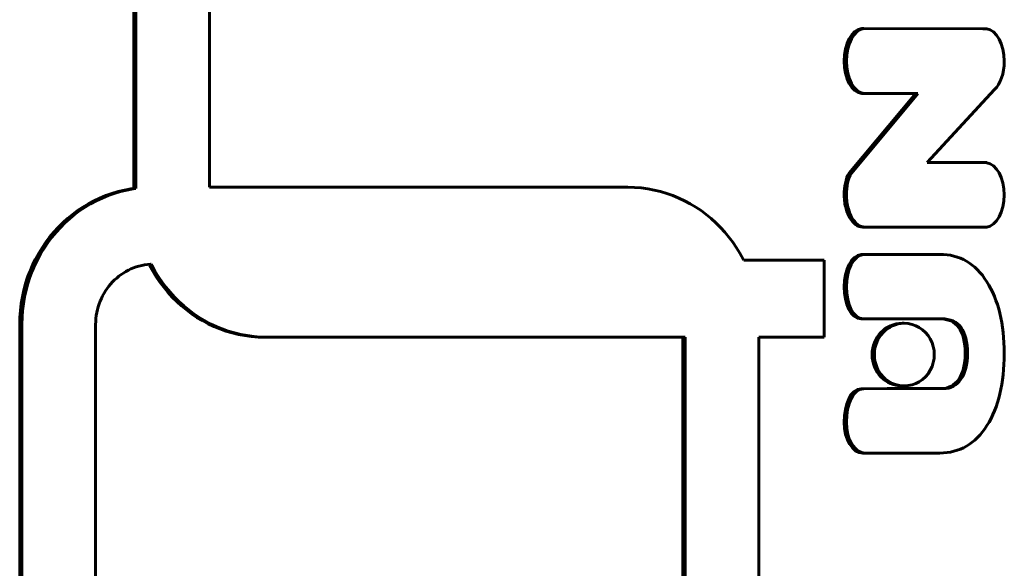
# Model space of a CAD drawing. Units: millimetres. Extents: x -3154 to 2669, y -2292 to 2292.
# Drawn here: x -1223 to -1159, y -57 to -22 of the extents above; entities that cross this region are included whole.
import ezdxf

# ---------------------------------------------------------------- set-up
doc = ezdxf.new("R2010")
doc.units = ezdxf.units.MM
doc.linetypes.add('K5LT_BASIC', pattern=[0])

msp = doc.modelspace()

# ---------------------------------------------------------------- linework, layer by layer
at = {"color": 150, "linetype": 'K5LT_BASIC', "lineweight": 60, "true_color": 0x0080ff}
for p, q in [((-1215.297, -32.707), (-1215.297, 13.301)), ((-1215.15, 13.301), (-1215.15, -32.707)), ((-1210.369, -32.628), (-1210.369, 13.301)), ((-1168.063, -22.322), (-1167.917, -22.322)), ((-1160.064, -22.345), (-1167.917, -22.322)), ((-1160.179, -22.344), (-1160.033, -22.344)), ((-1160.179, -22.344), (-1160.033, -22.344)), ((-1160.179, -22.344), (-1160.033, -22.344)), ((-1159.952, -22.345), (-1160.002, -22.345)), ((-1159.952, -22.349), (-1159.952, -22.345)), ((-1168.885, -31.72), (-1164.562, -26.548)), ((-1164.416, -26.548), (-1168.738, -31.72)), ((-1168.063, -26.548), (-1167.917, -26.548)), ((-1168.063, -26.548), (-1168.063, -26.548)), ((-1168.063, -26.548), (-1167.917, -26.548)), ((-1167.917, -26.548), (-1164.416, -26.548)), ((-1167.917, -26.548), (-1167.917, -26.548)), ((-1163.811, -31.034), (-1159.44, -26.286)), ((-1159.952, -31.034), (-1163.811, -31.034)), ((-1159.952, -31.044), (-1159.952, -31.034)), ((-1217.494, -33.328), (-1217.107, -33.169)), ((-1216.961, -33.169), (-1217.347, -33.328)), ((-1217.107, -33.169), (-1216.712, -33.029)), ((-1217.107, -33.169), (-1216.961, -33.169)), ((-1216.566, -33.029), (-1216.961, -33.169)), ((-1216.712, -33.029), (-1216.308, -32.909)), ((-1216.712, -33.029), (-1216.566, -33.029)), ((-1216.162, -32.909), (-1216.566, -33.029)), ((-1216.308, -32.909), (-1215.897, -32.809)), ((-1216.308, -32.909), (-1216.162, -32.909)), ((-1215.75, -32.809), (-1216.162, -32.909)), ((-1215.897, -32.809), (-1215.478, -32.731)), ((-1215.897, -32.809), (-1215.75, -32.809)), ((-1215.331, -32.731), (-1215.75, -32.809)), ((-1215.478, -32.731), (-1215.297, -32.707)), ((-1215.478, -32.731), (-1215.331, -32.731)), ((-1215.15, -32.707), (-1215.331, -32.731)), ((-1215.297, -32.707), (-1215.15, -32.707)), ((-1183.243, -32.628), (-1210.369, -32.628)), ((-1182.806, -32.64), (-1183.243, -32.628)), ((-1182.374, -32.674), (-1182.806, -32.64)), ((-1181.948, -32.731), (-1182.374, -32.674)), ((-1181.529, -32.809), (-1181.948, -32.731)), ((-1181.118, -32.909), (-1181.529, -32.809)), ((-1180.714, -33.029), (-1181.118, -32.909)), ((-1180.319, -33.169), (-1180.714, -33.029)), ((-1179.932, -33.328), (-1180.319, -33.169)), ((-1218.594, -33.918), (-1218.237, -33.703)), ((-1218.091, -33.703), (-1218.448, -33.918)), ((-1218.237, -33.703), (-1217.871, -33.507)), ((-1218.237, -33.703), (-1218.091, -33.703)), ((-1217.724, -33.507), (-1218.091, -33.703)), ((-1217.871, -33.507), (-1217.494, -33.328)), ((-1217.871, -33.507), (-1217.724, -33.507)), ((-1217.347, -33.328), (-1217.724, -33.507)), ((-1217.494, -33.328), (-1217.347, -33.328)), ((-1179.555, -33.507), (-1179.932, -33.328)), ((-1179.188, -33.703), (-1179.555, -33.507)), ((-1178.832, -33.918), (-1179.188, -33.703)), ((-1219.595, -34.662), (-1219.273, -34.398)), ((-1219.127, -34.398), (-1219.448, -34.662)), ((-1219.273, -34.398), (-1218.939, -34.149)), ((-1219.273, -34.398), (-1219.127, -34.398)), ((-1218.793, -34.149), (-1219.127, -34.398)), ((-1218.939, -34.149), (-1218.594, -33.918)), ((-1218.939, -34.149), (-1218.793, -34.149)), ((-1218.448, -33.918), (-1218.793, -34.149)), ((-1218.594, -33.918), (-1218.448, -33.918)), ((-1178.487, -34.149), (-1178.832, -33.918)), ((-1178.153, -34.398), (-1178.487, -34.149)), ((-1177.831, -34.662), (-1178.153, -34.398)), ((-1220.199, -35.237), (-1219.903, -34.942)), ((-1219.757, -34.942), (-1220.053, -35.237)), ((-1219.903, -34.942), (-1219.595, -34.662)), ((-1219.903, -34.942), (-1219.757, -34.942)), ((-1219.448, -34.662), (-1219.757, -34.942)), ((-1219.595, -34.662), (-1219.448, -34.662)), ((-1177.522, -34.942), (-1177.831, -34.662)), ((-1177.227, -35.237), (-1177.522, -34.942)), ((-1220.749, -35.869), (-1220.481, -35.546)), ((-1220.335, -35.546), (-1220.602, -35.869)), ((-1220.481, -35.546), (-1220.199, -35.237)), ((-1220.481, -35.546), (-1220.335, -35.546)), ((-1220.053, -35.237), (-1220.335, -35.546)), ((-1220.199, -35.237), (-1220.053, -35.237)), ((-1176.945, -35.546), (-1177.227, -35.237)), ((-1176.677, -35.869), (-1176.945, -35.546)), ((-1167.991, -35.22), (-1167.845, -35.22)), ((-1167.845, -35.22), (-1160.122, -35.214)), ((-1160.187, -35.22), (-1160.041, -35.22)), ((-1159.96, -35.214), (-1159.952, -35.214)), ((-1159.952, -35.214), (-1159.952, -35.214)), ((-1221.239, -36.554), (-1221.001, -36.205)), ((-1220.855, -36.205), (-1221.093, -36.554)), ((-1221.001, -36.205), (-1220.749, -35.869)), ((-1221.001, -36.205), (-1220.855, -36.205)), ((-1220.602, -35.869), (-1220.855, -36.205)), ((-1220.749, -35.869), (-1220.602, -35.869)), ((-1176.424, -36.205), (-1176.677, -35.869)), ((-1176.187, -36.554), (-1176.424, -36.205)), ((-1221.665, -37.288), (-1221.46, -36.915)), ((-1221.314, -36.915), (-1221.519, -37.288)), ((-1221.46, -36.915), (-1221.239, -36.554)), ((-1221.46, -36.915), (-1221.314, -36.915)), ((-1221.093, -36.554), (-1221.314, -36.915)), ((-1221.239, -36.554), (-1221.093, -36.554)), ((-1175.965, -36.915), (-1176.187, -36.554)), ((-1175.76, -37.288), (-1175.965, -36.915)), ((-1168.097, -36.992), (-1163.146, -36.987)), ((-1168.097, -36.992), (-1167.95, -36.992)), ((-1162.999, -36.987), (-1167.95, -36.992)), ((-1163.141, -36.987), (-1163.146, -36.987)), ((-1163.146, -36.987), (-1162.999, -36.987)), ((-1163.141, -36.987), (-1162.995, -36.987)), ((-1222.024, -38.066), (-1221.854, -37.672)), ((-1221.707, -37.672), (-1221.878, -38.066)), ((-1221.854, -37.672), (-1221.665, -37.288)), ((-1221.854, -37.672), (-1221.707, -37.672)), ((-1221.519, -37.288), (-1221.707, -37.672)), ((-1221.665, -37.288), (-1221.519, -37.288)), ((-1214.588, -37.673), (-1214.773, -37.708)), ((-1214.4, -37.648), (-1214.588, -37.673)), ((-1214.21, -37.633), (-1214.4, -37.648)), ((-1214.3, -37.64), (-1214.269, -37.704)), ((-1214.158, -37.632), (-1214.21, -37.633)), ((-1214.122, -37.704), (-1214.158, -37.632)), ((-1175.723, -37.364), (-1175.76, -37.288)), ((-1170.492, -37.364), (-1175.723, -37.364)), ((-1170.499, -42.355), (-1170.492, -37.364)), ((-1222.177, -38.47), (-1222.024, -38.066)), ((-1221.878, -38.066), (-1222.03, -38.47)), ((-1222.024, -38.066), (-1221.878, -38.066)), ((-1216.113, -38.298), (-1216.26, -38.407)), ((-1215.961, -38.196), (-1216.113, -38.298)), ((-1215.804, -38.101), (-1215.961, -38.196)), ((-1215.643, -38.015), (-1215.804, -38.101)), ((-1215.476, -37.936), (-1215.643, -38.015)), ((-1215.306, -37.866), (-1215.476, -37.936)), ((-1215.132, -37.804), (-1215.306, -37.866)), ((-1214.954, -37.752), (-1215.132, -37.804)), ((-1214.773, -37.708), (-1214.954, -37.752)), ((-1214.269, -37.704), (-1214.063, -38.077)), ((-1214.269, -37.704), (-1214.122, -37.704)), ((-1213.917, -38.077), (-1214.122, -37.704)), ((-1214.063, -38.077), (-1213.917, -38.077)), ((-1214.063, -38.077), (-1213.842, -38.438)), ((-1213.696, -38.438), (-1213.917, -38.077)), ((-1222.425, -39.306), (-1222.311, -38.883)), ((-1222.311, -38.883), (-1222.177, -38.47)), ((-1222.311, -38.883), (-1222.164, -38.883)), ((-1222.164, -38.883), (-1222.279, -39.306)), ((-1222.177, -38.47), (-1222.03, -38.47)), ((-1222.03, -38.47), (-1222.164, -38.883)), ((-1216.792, -38.912), (-1216.91, -39.055)), ((-1216.668, -38.776), (-1216.792, -38.912)), ((-1216.538, -38.646), (-1216.668, -38.776)), ((-1216.402, -38.523), (-1216.538, -38.646)), ((-1216.26, -38.407), (-1216.402, -38.523)), ((-1213.842, -38.438), (-1213.696, -38.438)), ((-1213.842, -38.438), (-1213.604, -38.787)), ((-1213.458, -38.787), (-1213.696, -38.438)), ((-1213.604, -38.787), (-1213.352, -39.123)), ((-1213.604, -38.787), (-1213.458, -38.787)), ((-1213.206, -39.123), (-1213.458, -38.787)), ((-1222.52, -39.736), (-1222.425, -39.306)), ((-1222.425, -39.306), (-1222.279, -39.306)), ((-1222.279, -39.306), (-1222.374, -39.736)), ((-1217.223, -39.515), (-1217.314, -39.68)), ((-1217.126, -39.356), (-1217.223, -39.515)), ((-1217.021, -39.203), (-1217.126, -39.356)), ((-1216.91, -39.055), (-1217.021, -39.203)), ((-1213.352, -39.123), (-1213.206, -39.123)), ((-1213.352, -39.123), (-1213.084, -39.447)), ((-1212.938, -39.447), (-1213.206, -39.123)), ((-1213.084, -39.447), (-1212.938, -39.447)), ((-1213.084, -39.447), (-1212.802, -39.756)), ((-1212.656, -39.756), (-1212.938, -39.447)), ((-1222.649, -40.619), (-1222.595, -40.174)), ((-1222.595, -40.174), (-1222.52, -39.736)), ((-1222.595, -40.174), (-1222.449, -40.174)), ((-1222.52, -39.736), (-1222.374, -39.736)), ((-1222.449, -40.174), (-1222.503, -40.619)), ((-1222.374, -39.736), (-1222.449, -40.174)), ((-1217.538, -40.2), (-1217.597, -40.382)), ((-1217.471, -40.022), (-1217.538, -40.2)), ((-1217.396, -39.849), (-1217.471, -40.022)), ((-1217.314, -39.68), (-1217.396, -39.849)), ((-1212.802, -39.756), (-1212.656, -39.756)), ((-1212.802, -39.756), (-1212.506, -40.05)), ((-1212.36, -40.05), (-1212.656, -39.756)), ((-1212.506, -40.05), (-1212.198, -40.33)), ((-1212.506, -40.05), (-1212.36, -40.05)), ((-1212.051, -40.33), (-1212.36, -40.05)), ((-1222.682, -41.071), (-1222.649, -40.619)), ((-1222.649, -40.619), (-1222.503, -40.619)), ((-1222.503, -40.619), (-1222.536, -41.071)), ((-1217.69, -40.758), (-1217.723, -40.951)), ((-1217.648, -40.568), (-1217.69, -40.758)), ((-1217.597, -40.382), (-1217.648, -40.568)), ((-1212.198, -40.33), (-1211.876, -40.595)), ((-1212.198, -40.33), (-1212.051, -40.33)), ((-1211.73, -40.595), (-1212.051, -40.33)), ((-1211.876, -40.595), (-1211.542, -40.843)), ((-1211.876, -40.595), (-1211.73, -40.595)), ((-1211.396, -40.843), (-1211.73, -40.595)), ((-1211.542, -40.843), (-1211.396, -40.843)), ((-1211.542, -40.843), (-1211.197, -41.075)), ((-1211.051, -41.075), (-1211.396, -40.843)), ((-1222.694, -41.528), (-1222.682, -41.071)), ((-1222.682, -41.071), (-1222.536, -41.071)), ((-1222.536, -41.071), (-1222.547, -41.528)), ((-1217.761, -41.347), (-1217.766, -41.548)), ((-1217.747, -41.148), (-1217.761, -41.347)), ((-1217.723, -40.951), (-1217.747, -41.148)), ((-1211.197, -41.075), (-1211.051, -41.075)), ((-1211.197, -41.075), (-1210.84, -41.289)), ((-1210.694, -41.289), (-1211.051, -41.075)), ((-1210.84, -41.289), (-1210.474, -41.486)), ((-1210.84, -41.289), (-1210.694, -41.289)), ((-1210.327, -41.486), (-1210.694, -41.289)), ((-1210.474, -41.486), (-1210.097, -41.664)), ((-1210.474, -41.486), (-1210.327, -41.486)), ((-1209.95, -41.664), (-1210.327, -41.486)), ((-1168.1, -41.169), (-1167.954, -41.169)), ((-1166.782, -41.165), (-1163.678, -41.165)), ((-1166.782, -41.168), (-1166.782, -41.165)), ((-1165.446, -41.461), (-1165.3, -41.461)), ((-1163.824, -41.168), (-1163.824, -41.165)), ((-1163.824, -41.168), (-1163.678, -41.168)), ((-1163.678, -41.165), (-1163.678, -41.168)), ((-1163.678, -41.168), (-1162.863, -41.168)), ((-1222.694, -41.528), (-1222.547, -41.528)), ((-1222.694, -73.728), (-1222.694, -41.528)), ((-1222.547, -41.528), (-1222.547, -73.728)), ((-1217.766, -41.548), (-1217.766, -73.708)), ((-1210.097, -41.664), (-1209.95, -41.664)), ((-1210.097, -41.664), (-1209.71, -41.824)), ((-1209.564, -41.824), (-1209.95, -41.664)), ((-1209.71, -41.824), (-1209.315, -41.964)), ((-1209.71, -41.824), (-1209.564, -41.824)), ((-1209.169, -41.964), (-1209.564, -41.824)), ((-1209.315, -41.964), (-1208.911, -42.084)), ((-1209.315, -41.964), (-1209.169, -41.964)), ((-1208.765, -42.084), (-1209.169, -41.964)), ((-1208.911, -42.084), (-1208.765, -42.084)), ((-1208.911, -42.084), (-1208.499, -42.183)), ((-1208.353, -42.183), (-1208.765, -42.084)), ((-1208.499, -42.183), (-1208.081, -42.261)), ((-1208.499, -42.183), (-1208.353, -42.183)), ((-1207.934, -42.261), (-1208.353, -42.183)), ((-1208.081, -42.261), (-1207.655, -42.318)), ((-1208.081, -42.261), (-1207.934, -42.261)), ((-1207.509, -42.318), (-1207.934, -42.261)), ((-1207.655, -42.318), (-1207.509, -42.318)), ((-1207.655, -42.318), (-1207.223, -42.353)), ((-1207.077, -42.353), (-1207.509, -42.318)), ((-1207.223, -42.353), (-1206.786, -42.364)), ((-1207.223, -42.353), (-1207.077, -42.353)), ((-1206.639, -42.364), (-1207.077, -42.353)), ((-1206.786, -42.364), (-1206.639, -42.364)), ((-1179.514, -42.357), (-1206.639, -42.364)), ((-1179.66, -42.357), (-1179.66, -59.033)), ((-1179.514, -59.064), (-1179.514, -42.357)), ((-1174.732, -42.356), (-1170.499, -42.355)), ((-1174.732, -74.628), (-1174.732, -42.356)), ((-1168.097, -45.706), (-1166.41, -45.7)), ((-1166.264, -45.7), (-1167.951, -45.706)), ((-1166.41, -45.698), (-1166.264, -45.698)), ((-1166.41, -45.7), (-1166.41, -45.698)), ((-1166.41, -45.7), (-1166.264, -45.7)), ((-1166.264, -45.698), (-1166.264, -45.7)), ((-1163.965, -45.698), (-1166.264, -45.698)), ((-1165.446, -45.526), (-1165.3, -45.526)), ((-1163.965, -45.7), (-1163.965, -45.698)), ((-1162.755, -45.7), (-1163.965, -45.7)), ((-1167.989, -49.886), (-1167.843, -49.886)), ((-1167.988, -49.886), (-1167.843, -49.886)), ((-1167.843, -49.886), (-1167.842, -49.886)), ((-1167.842, -49.886), (-1162.999, -49.881))]:
    msp.add_line(p, q, dxfattribs=at)
for centre, start_param, end_param in [((-1165.446, -43.493), 3.141593, 4.712389), ((-1165.3, -43.493), 3.141593, 4.712389), ((-1165.3, -43.493), 0, 3.141593), ((-1165.446, -43.493), 4.712389, 6.283185), ((-1165.3, -43.493), 4.712389, 6.283185)]:
    msp.add_ellipse(centre, major_axis=(0, -2.033), ratio=0.956306, start_param=start_param, end_param=end_param, dxfattribs=at)
for points in [[(-1168.063, -22.322), (-1168.697, -22.393), (-1169.201, -23.335), (-1169.201, -24.448)], [(-1167.917, -22.322), (-1168.551, -22.393), (-1169.055, -23.335), (-1169.055, -24.448)], [(-1160.179, -22.344), (-1160.188, -22.344), (-1160.196, -22.344), (-1160.204, -22.345)], [(-1160.033, -22.344), (-1160.043, -22.344), (-1160.054, -22.344), (-1160.064, -22.345)], [(-1160.002, -22.345), (-1160.012, -22.344), (-1160.022, -22.344), (-1160.033, -22.344)], [(-1158.814, -24.448), (-1158.814, -23.336), (-1159.318, -22.421), (-1159.952, -22.349)], [(-1169.201, -24.448), (-1169.201, -25.561), (-1168.697, -26.476), (-1168.063, -26.548)], [(-1169.055, -24.448), (-1169.055, -25.561), (-1168.551, -26.476), (-1167.917, -26.548)], [(-1159.44, -26.286), (-1159.067, -25.925), (-1158.814, -25.236), (-1158.814, -24.448)], [(-1158.83, -33.129), (-1158.83, -32.028), (-1159.326, -31.123), (-1159.952, -31.044)], [(-1168.885, -31.72), (-1169.003, -31.862), (-1169.069, -32.118), (-1169.126, -32.372)], [(-1168.738, -31.72), (-1168.857, -31.862), (-1168.923, -32.118), (-1168.98, -32.372)], [(-1169.126, -32.372), (-1169.176, -32.595), (-1169.204, -32.848), (-1169.201, -33.129)], [(-1168.98, -32.372), (-1169.03, -32.595), (-1169.058, -32.848), (-1169.055, -33.129)], [(-1169.201, -33.129), (-1169.198, -33.453), (-1169.154, -33.76), (-1169.077, -34.034)], [(-1169.055, -33.129), (-1169.052, -33.453), (-1169.008, -33.76), (-1168.931, -34.034)], [(-1159.952, -35.214), (-1159.326, -35.134), (-1158.83, -34.229), (-1158.83, -33.129)], [(-1169.077, -34.034), (-1169.017, -34.247), (-1168.937, -34.44), (-1168.842, -34.606)], [(-1168.931, -34.034), (-1168.871, -34.247), (-1168.791, -34.44), (-1168.696, -34.606)], [(-1168.842, -34.606), (-1168.624, -34.985), (-1168.324, -35.22), (-1167.991, -35.22)], [(-1168.696, -34.606), (-1168.478, -34.985), (-1168.178, -35.22), (-1167.845, -35.22)], [(-1160.267, -35.215), (-1160.241, -35.218), (-1160.214, -35.22), (-1160.187, -35.22)], [(-1160.122, -35.214), (-1160.095, -35.218), (-1160.068, -35.22), (-1160.041, -35.22)], [(-1160.041, -35.22), (-1160.014, -35.22), (-1159.987, -35.218), (-1159.96, -35.214)], [(-1168.097, -36.992), (-1168.73, -37.058), (-1169.202, -37.977), (-1169.202, -39.087)], [(-1167.95, -36.992), (-1168.583, -37.058), (-1169.055, -37.977), (-1169.055, -39.087)], [(-1159.945, -38.76), (-1160.693, -37.578), (-1161.711, -36.986), (-1162.999, -36.987)], [(-1158.823, -43.422), (-1158.823, -41.496), (-1159.197, -39.943), (-1159.945, -38.76)], [(-1169.202, -39.087), (-1169.202, -40.227), (-1168.761, -41.169), (-1168.1, -41.169)], [(-1169.055, -39.087), (-1169.055, -40.227), (-1168.615, -41.169), (-1167.954, -41.169)], [(-1167.954, -41.169), (-1167.352, -41.169), (-1167.165, -41.169), (-1166.782, -41.168)], [(-1163.009, -41.168), (-1161.903, -41.168), (-1161.35, -41.919), (-1161.35, -43.422)], [(-1162.863, -41.168), (-1161.757, -41.168), (-1161.203, -41.919), (-1161.203, -43.422)], [(-1161.35, -43.422), (-1161.35, -44.126), (-1161.49, -44.683), (-1161.771, -45.09)], [(-1161.203, -43.422), (-1161.203, -44.126), (-1161.344, -44.683), (-1161.625, -45.09)], [(-1159.938, -48.096), (-1159.195, -46.906), (-1158.823, -45.348), (-1158.823, -43.422)], [(-1161.771, -45.09), (-1162.053, -45.497), (-1162.429, -45.7), (-1162.901, -45.7)], [(-1161.625, -45.09), (-1161.906, -45.497), (-1162.283, -45.7), (-1162.755, -45.7)], [(-1168.097, -45.706), (-1168.766, -45.706), (-1169.202, -46.716), (-1169.202, -47.871)], [(-1167.951, -45.706), (-1168.62, -45.706), (-1169.055, -46.716), (-1169.055, -47.871)], [(-1169.202, -47.871), (-1169.202, -49.025), (-1168.656, -49.887), (-1167.988, -49.886)], [(-1169.055, -47.871), (-1169.055, -49.024), (-1168.511, -49.886), (-1167.843, -49.886)], [(-1162.999, -49.881), (-1161.703, -49.879), (-1160.682, -49.286), (-1159.938, -48.096)]]:
    msp.add_open_spline(points, degree=3, dxfattribs=at)

doc.saveas('drawing.dxf')
